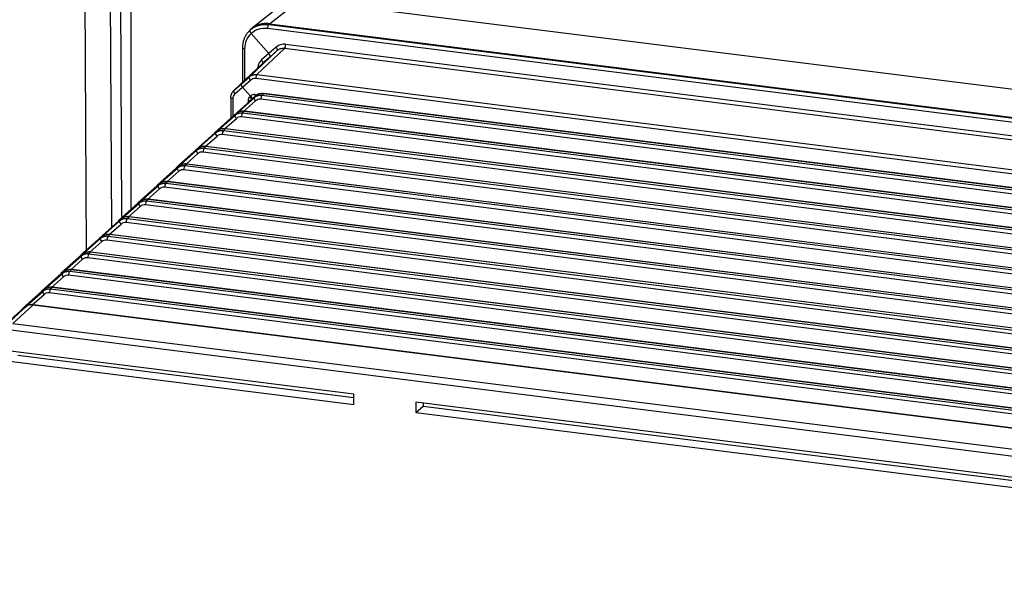
# Paper-space layout '_Dimetric' of a CAD drawing. Units: millimetres. Extents: x -246 to 232, y -590 to 555.
# Drawn here: x -139 to -50, y 423 to 476 of the extents above; entities that cross this region are included whole.
import ezdxf

# ---------------------------------------------------------------- set-up
doc = ezdxf.new("R2010")
doc.units = ezdxf.units.MM

psp = doc.layouts.new('_Dimetric')

# ---------------------------------------------------------------- linework, layer by layer
at = {"color": 7, "linetype": 'Continuous', "lineweight": 25}
for p, q in [((-130.064, 457.742), (-130.246, 491.54)), ((-133.498, 491.355), (-133.301, 454.657)), ((-131.203, 491.396), (-131.017, 456.739)), ((-129.257, 486.93), (-129.257, 458.389)), ((-116.708, 475.204), (-113.971, 477.375)), ((-36.794, 467.651), (-113.971, 477.375)), ((-115.546, 476.958), (-118.284, 474.787)), ((-118.357, 474.726), (-118.457, 474.638)), ((82.998, 449.576), (-116.9, 474.761)), ((-116.708, 475.204), (-116.794, 475.128)), ((-116.794, 475.128), (83.104, 449.943)), ((-116.708, 475.204), (83.191, 450.019)), ((-118.368, 474.326), (-116.792, 472.495)), ((-119.152, 473.032), (-119.152, 469.905)), ((-118.968, 472.938), (-118.968, 470.079)), ((-117.863, 470.598), (-115.366, 472.973)), ((-116.125, 473.084), (-116.792, 472.495)), ((81.221, 448.205), (-115.366, 472.973)), ((-115.261, 473.339), (81.327, 448.571)), ((-116.031, 472.777), (-118.528, 470.402)), ((-116.792, 472.495), (-117.442, 471.923)), ((-116.703, 472.184), (-117.357, 471.607)), ((-116.031, 472.777), (-116.703, 472.184)), ((-117.367, 471.599), (-119.96, 469.139)), ((-119.937, 469.16), (-117.357, 471.607)), ((-119.24, 469.774), (-118.528, 470.402)), ((78.365, 445.494), (-117.969, 470.23)), ((-117.863, 470.598), (78.47, 445.862)), ((-119.937, 469.16), (-119.24, 469.774)), ((-119.85, 468.844), (-119.149, 469.462)), ((-119.149, 469.462), (-118.434, 470.093)), ((-118.447, 468.649), (-119.149, 469.462)), ((-120.226, 468.496), (-120.226, 466.661)), ((-120.04, 468.403), (-120.04, 466.827)), ((-119.865, 466.953), (-118.073, 468.534)), ((-118.47, 468.629), (-118.447, 468.649)), ((-118.423, 468.67), (-118.447, 468.649)), ((-118.429, 468.269), (-117.802, 468.783)), ((-118.429, 468.269), (-118.33, 468.36)), ((-117.792, 468.791), (-118.423, 468.274)), ((-118.384, 468.312), (-118.357, 468.336)), ((-118.33, 468.36), (-118.357, 468.336)), ((-118.073, 468.534), (-117.802, 468.783)), ((-118.024, 468.787), (-117.827, 468.762)), ((-117.802, 468.783), (-117.792, 468.791)), ((74.376, 444.185), (-117.515, 468.361)), ((-117.264, 468.862), (-117.41, 468.729)), ((-117.41, 468.729), (74.481, 444.553)), ((74.632, 444.686), (-117.264, 468.862)), ((74.67, 444.701), (-117.226, 468.878)), ((-121.402, 465.608), (-118.484, 468.221)), ((-119.058, 467.273), (-117.98, 468.224)), ((-118.632, 468.088), (-118.632, 468.251)), ((-118.384, 468.312), (-118.487, 468.218)), ((-118.384, 468.312), (-118.484, 468.221)), ((-123.14, 464.015), (-120.222, 466.628)), ((-121.673, 465.359), (-119.92, 466.905)), ((-121.603, 465.36), (-119.811, 466.941)), ((-120.796, 465.68), (-119.718, 466.631)), ((-119.92, 466.905), (-120.222, 466.628)), ((-120.167, 466.676), (-119.539, 467.19)), ((-120.167, 466.676), (-119.865, 466.953)), ((-119.53, 467.198), (-120.161, 466.681)), ((-119.811, 466.941), (-119.539, 467.19)), ((-119.539, 467.19), (-119.53, 467.198)), ((72.578, 442.599), (-119.253, 466.768)), ((-119.001, 467.269), (-119.148, 467.136)), ((-119.148, 467.136), (72.684, 442.967)), ((72.834, 443.1), (-119.001, 467.269)), ((72.872, 443.116), (-118.963, 467.285)), ((-120.739, 465.676), (-120.886, 465.543)), ((71.036, 441.515), (-120.739, 465.676)), ((71.075, 441.53), (-120.701, 465.692)), ((-124.877, 462.422), (-121.96, 465.035)), ((-123.411, 463.766), (-121.657, 465.312)), ((-123.34, 463.767), (-121.549, 465.348)), ((-122.533, 464.087), (-121.456, 465.038)), ((-121.657, 465.312), (-121.96, 465.035)), ((-121.905, 465.083), (-121.277, 465.597)), ((-121.905, 465.083), (-121.603, 465.36)), ((-121.268, 465.605), (-121.899, 465.088)), ((-121.402, 465.608), (-121.673, 465.359)), ((-121.549, 465.348), (-121.277, 465.597)), ((-121.277, 465.597), (-121.268, 465.605)), ((70.78, 441.014), (-120.991, 465.175)), ((-120.886, 465.543), (70.886, 441.382)), ((-123.643, 463.49), (-123.015, 464.004)), ((-123.006, 464.012), (-123.637, 463.495)), ((-123.14, 464.015), (-123.411, 463.766)), ((-123.287, 463.755), (-123.015, 464.004)), ((-123.015, 464.004), (-123.006, 464.012)), ((-122.477, 464.083), (-122.623, 463.95)), ((-122.623, 463.95), (69.088, 439.796)), ((69.238, 439.929), (-122.477, 464.083)), ((69.277, 439.945), (-122.439, 464.099)), ((-126.615, 460.829), (-123.698, 463.442)), ((-125.149, 462.173), (-123.395, 463.719)), ((-125.078, 462.174), (-123.287, 463.755)), ((-124.271, 462.494), (-123.193, 463.445)), ((-123.395, 463.719), (-123.698, 463.442)), ((-123.643, 463.49), (-123.34, 463.767)), ((68.983, 439.429), (-122.728, 463.582)), ((-126.887, 460.58), (-125.133, 462.126)), ((-126.816, 460.581), (-125.024, 462.162)), ((-125.133, 462.126), (-125.435, 461.849)), ((-125.381, 461.897), (-124.753, 462.411)), ((-125.381, 461.897), (-125.078, 462.174)), ((-124.743, 462.419), (-125.374, 461.902)), ((-124.877, 462.422), (-125.149, 462.173)), ((-125.024, 462.162), (-124.753, 462.411)), ((-124.753, 462.411), (-124.743, 462.419)), ((-124.215, 462.49), (-124.361, 462.357)), ((-124.361, 462.357), (67.29, 438.211)), ((67.441, 438.344), (-124.215, 462.49)), ((67.479, 438.359), (-124.177, 462.505)), ((-128.353, 459.236), (-125.435, 461.849)), ((-126.009, 460.901), (-124.931, 461.852)), ((67.185, 437.843), (-124.466, 461.989)), ((-128.625, 458.987), (-126.871, 460.533)), ((-128.554, 458.988), (-126.762, 460.569)), ((-126.871, 460.533), (-127.173, 460.256)), ((-127.118, 460.304), (-126.491, 460.818)), ((-127.118, 460.304), (-126.816, 460.581)), ((-126.481, 460.826), (-127.112, 460.309)), ((-126.615, 460.829), (-126.887, 460.58)), ((-126.762, 460.569), (-126.491, 460.818)), ((-126.491, 460.818), (-126.481, 460.826)), ((65.387, 436.258), (-126.204, 460.396)), ((-125.952, 460.897), (-126.099, 460.763)), ((-126.099, 460.763), (65.493, 436.625)), ((65.643, 436.758), (-125.952, 460.897)), ((65.681, 436.774), (-125.915, 460.912)), ((-130.091, 457.643), (-127.173, 460.256)), ((-127.747, 459.308), (-126.669, 460.259)), ((-131.829, 456.05), (-128.911, 458.662)), ((-130.362, 457.394), (-128.609, 458.94)), ((-130.292, 457.395), (-128.5, 458.976)), ((-129.485, 457.715), (-128.407, 458.666)), ((-128.609, 458.94), (-128.911, 458.662)), ((-128.856, 458.711), (-128.228, 459.225)), ((-128.856, 458.711), (-128.554, 458.988)), ((-128.219, 459.233), (-128.85, 458.716)), ((-128.353, 459.236), (-128.625, 458.987)), ((-128.5, 458.976), (-128.228, 459.225)), ((-128.228, 459.225), (-128.219, 459.233)), ((63.589, 434.672), (-127.942, 458.803)), ((-127.69, 459.304), (-127.837, 459.17)), ((-127.837, 459.17), (63.695, 435.04)), ((63.845, 435.173), (-127.69, 459.304)), ((63.884, 435.188), (-127.652, 459.319)), ((-129.428, 457.711), (-129.574, 457.577)), ((62.047, 433.587), (-129.428, 457.711)), ((62.086, 433.603), (-129.39, 457.726)), ((-133.566, 454.457), (-130.649, 457.069)), ((-132.1, 455.801), (-130.346, 457.347)), ((-132.029, 455.802), (-130.238, 457.383)), ((-131.222, 456.122), (-130.144, 457.073)), ((-130.346, 457.347), (-130.649, 457.069)), ((-130.594, 457.118), (-129.966, 457.632)), ((-130.594, 457.118), (-130.292, 457.395)), ((-129.957, 457.64), (-130.588, 457.123)), ((-130.091, 457.643), (-130.362, 457.394)), ((-130.238, 457.383), (-129.966, 457.632)), ((-129.966, 457.632), (-129.957, 457.64)), ((61.792, 433.087), (-129.679, 457.21)), ((-129.574, 457.577), (61.897, 433.454)), ((-132.332, 455.525), (-131.704, 456.039)), ((-131.695, 456.047), (-132.325, 455.53)), ((-131.829, 456.05), (-132.1, 455.801)), ((-131.976, 455.789), (-131.704, 456.039)), ((-131.704, 456.039), (-131.695, 456.047)), ((-131.166, 456.118), (-131.312, 455.984)), ((-131.312, 455.984), (60.099, 431.869)), ((60.25, 432.002), (-131.166, 456.118)), ((60.288, 432.017), (-131.128, 456.133)), ((-135.304, 452.864), (-132.387, 455.476)), ((-133.838, 454.208), (-132.084, 455.754)), ((-133.767, 454.209), (-131.976, 455.789)), ((-132.96, 454.529), (-131.882, 455.48)), ((-132.084, 455.754), (-132.387, 455.476)), ((-132.332, 455.525), (-132.029, 455.802)), ((59.994, 431.501), (-131.417, 455.617)), ((-135.576, 452.615), (-133.822, 454.161)), ((-135.505, 452.616), (-133.713, 454.196)), ((-133.822, 454.161), (-134.124, 453.883)), ((-134.07, 453.932), (-133.442, 454.445)), ((-134.07, 453.932), (-133.767, 454.209)), ((-133.432, 454.454), (-134.063, 453.937)), ((-133.566, 454.457), (-133.838, 454.208)), ((-133.713, 454.196), (-133.442, 454.445)), ((-133.442, 454.445), (-133.432, 454.454)), ((-132.904, 454.525), (-133.05, 454.391)), ((-133.05, 454.391), (58.302, 430.283)), ((58.452, 430.416), (-132.904, 454.525)), ((58.49, 430.432), (-132.866, 454.54)), ((-137.042, 451.271), (-134.124, 453.883)), ((-134.698, 452.936), (-133.62, 453.887)), ((58.196, 429.916), (-133.155, 454.024)), ((-137.314, 451.022), (-135.56, 452.568)), ((-137.243, 451.023), (-135.451, 452.603)), ((-135.56, 452.568), (-135.862, 452.29)), ((-135.807, 452.339), (-135.18, 452.852)), ((-135.807, 452.339), (-135.505, 452.616)), ((-135.17, 452.86), (-135.801, 452.344)), ((-135.304, 452.864), (-135.576, 452.615)), ((-135.451, 452.603), (-135.18, 452.852)), ((-135.18, 452.852), (-135.17, 452.86)), ((56.398, 428.33), (-134.893, 452.431)), ((-134.641, 452.932), (-134.788, 452.798)), ((-134.788, 452.798), (56.504, 428.698)), ((56.654, 428.831), (-134.641, 452.932)), ((56.693, 428.846), (-134.604, 452.947)), ((-138.78, 449.678), (-135.862, 452.29)), ((-136.436, 451.343), (-135.358, 452.294)), ((-140.517, 448.085), (-137.6, 450.697)), ((-139.051, 449.429), (-137.297, 450.975)), ((-138.98, 449.43), (-137.189, 451.01)), ((-138.174, 449.75), (-137.096, 450.701)), ((-137.297, 450.975), (-137.6, 450.697)), ((-137.545, 450.746), (-136.917, 451.259)), ((-137.545, 450.746), (-137.243, 451.023)), ((-136.908, 451.267), (-137.539, 450.751)), ((-137.042, 451.271), (-137.314, 451.022)), ((-137.189, 451.01), (-136.917, 451.259)), ((-136.917, 451.259), (-136.908, 451.267)), ((54.601, 426.745), (-136.631, 450.838)), ((-136.379, 451.339), (-136.526, 451.205)), ((-136.526, 451.205), (54.706, 427.112)), ((54.856, 427.245), (-136.379, 451.339)), ((54.895, 427.261), (-136.341, 451.354)), ((-140.591, 447.892), (-138.655, 449.666)), ((-138.113, 449.745), (-139.933, 448.086)), ((-139.283, 449.153), (-138.655, 449.666)), ((-138.646, 449.674), (-139.277, 449.158)), ((-138.78, 449.678), (-139.051, 449.429)), ((-138.655, 449.666), (-138.646, 449.674)), ((53.055, 425.66), (-138.113, 449.745)), ((53.097, 425.675), (-138.079, 449.761)), ((-140.789, 447.836), (-139.035, 449.382)), ((-139.035, 449.382), (-139.338, 449.104)), ((-139.283, 449.153), (-138.98, 449.43)), ((-139.929, 448.085), (51.185, 424.007)), ((51.009, 423.381), (-140.105, 447.459)), ((-109.091, 441.663), (-140.617, 445.635)), ((-139.487, 445.206), (-109.091, 441.376)), ((-140.221, 444.651), (-109.091, 440.729)), ((-109.091, 440.729), (-109.091, 441.663)), ((-103.479, 440.956), (-103.479, 440.022)), ((-47.354, 433.885), (-103.479, 440.956)), ((-102.837, 440.875), (-102.837, 440.588)), ((-103.479, 440.022), (-102.837, 440.588)), ((-103.479, 440.022), (-47.354, 432.951)), ((-102.837, 440.588), (-47.354, 433.598))]:
    psp.add_line(p, q, dxfattribs=at)
at = {"color": 7, "linetype": 'Continuous', "lineweight": 25, "flags": 128}
for points in [[(-116.031, 472.777), (-116.016, 472.799), (-116.009, 472.828), (-116.01, 472.863), (-116.019, 472.903), (-116.036, 472.947), (-116.06, 472.993), (-116.09, 473.039), (-116.125, 473.084)], [(-117.442, 471.923), (-117.407, 471.878), (-117.377, 471.831), (-117.354, 471.785), (-117.338, 471.74), (-117.331, 471.698), (-117.332, 471.661), (-117.34, 471.631), (-117.357, 471.607)], [(-118.33, 468.36), (-118.314, 468.382), (-118.307, 468.411), (-118.307, 468.447), (-118.316, 468.488), (-118.333, 468.532), (-118.357, 468.579), (-118.387, 468.625), (-118.423, 468.67)]]:
    psp.add_lwpolyline(points, dxfattribs=at)
at = {"color": 7, "linetype": 'Continuous', "lineweight": 25}
for centre, radius, start, end in [((-117.157, 472.935), 1.844, 81.99912, 131.05449), ((-117.146, 472.974), 1.822, 132.12025, 181.14869), ((-115.846, 473.309), 0.586, 324.97379, 2.90597), ((-118.051, 469.65), 0.586, 81.96674, 130.82779), ((-119.46, 468.415), 0.58, 132.28644, 181.11648), ((-118.892, 468.798), 0.868, 345.28042, 359.29264), ((-117.597, 467.78), 0.586, 81.97233, 130.8178), ((-117.609, 468.566), 0.29, 103.29592, 129.27145), ((-117.228, 468.829), 0.0491, 87.17476, 136.78409), ((-118.673, 467.836), 0.417, 64.47227, 84.37139), ((-119.335, 466.187), 0.586, 81.97233, 130.81756), ((-119.346, 466.973), 0.29, 103.29592, 129.27145), ((-118.966, 467.236), 0.0491, 87.17476, 136.78409), ((-121.084, 465.38), 0.29, 103.29592, 129.27145), ((-120.704, 465.643), 0.0491, 87.17476, 136.78409), ((-121.072, 464.594), 0.586, 81.97233, 130.8178), ((-122.822, 463.787), 0.29, 103.29592, 129.27145), ((-122.441, 464.05), 0.0491, 87.17476, 136.78409), ((-122.81, 463.001), 0.586, 81.97233, 130.81756), ((-124.56, 462.194), 0.29, 103.29592, 129.27145), ((-124.179, 462.456), 0.0491, 87.17476, 136.78409), ((-124.548, 461.408), 0.586, 81.97233, 130.8178), ((-126.286, 459.815), 0.586, 81.97233, 130.81756), ((-126.298, 460.601), 0.29, 103.29592, 129.27145), ((-125.917, 460.863), 0.0491, 87.17476, 136.78409), ((-128.024, 458.222), 0.586, 81.97233, 130.8178), ((-128.035, 459.008), 0.29, 103.29592, 129.27145), ((-127.655, 459.27), 0.0491, 87.17476, 136.78409), ((-129.773, 457.415), 0.29, 103.29592, 129.27145), ((-129.393, 457.677), 0.0491, 87.17476, 136.78409), ((-129.761, 456.629), 0.586, 81.97233, 130.8178), ((-131.511, 455.822), 0.29, 103.29592, 129.27145), ((-131.13, 456.084), 0.0491, 87.17476, 136.78409), ((-131.499, 455.036), 0.586, 81.97233, 130.81779), ((-133.249, 454.229), 0.29, 103.29592, 129.27145), ((-132.868, 454.491), 0.0491, 87.17476, 136.78409), ((-133.237, 453.443), 0.586, 81.97233, 130.8178), ((-134.975, 451.85), 0.586, 81.97233, 130.8178), ((-134.987, 452.636), 0.29, 103.29592, 129.27145), ((-134.606, 452.898), 0.0491, 87.17476, 136.78409), ((-136.712, 450.257), 0.586, 81.97233, 130.8178), ((-136.724, 451.043), 0.29, 103.29592, 129.27145), ((-136.344, 451.305), 0.0491, 87.17476, 136.78409), ((-138.462, 449.45), 0.29, 103.25135, 129.27139), ((-138.082, 449.712), 0.0491, 87.17476, 136.78409)]:
    psp.add_arc(centre, radius, start, end, dxfattribs=at)
for points, knots in [([(-119.133, 473.065), (-119.132, 473.114), (-119.13, 473.212), (-119.116, 473.357), (-119.093, 473.502), (-119.061, 473.644), (-119.019, 473.785), (-118.968, 473.922), (-118.906, 474.055), (-118.835, 474.184), (-118.755, 474.308), (-118.665, 474.426), (-118.566, 474.537), (-118.493, 474.605), (-118.456, 474.639)], [0, 0, 0, 0, 0.079148, 0.159057, 0.239725, 0.321155, 0.403345, 0.486296, 0.570008, 0.654482, 0.739718, 0.825716, 0.912477, 1, 1, 1, 1]), ([(-118.368, 474.326), (-118.379, 474.338), (-118.4, 474.364), (-118.429, 474.408), (-118.456, 474.457), (-118.475, 474.509), (-118.485, 474.56), (-118.481, 474.608), (-118.464, 474.628), (-118.456, 474.639)], [0, 0, 0, 0, 0.103279, 0.21977, 0.349464, 0.492348, 0.648409, 0.817632, 1, 1, 1, 1]), ([(-118.456, 474.639), (-118.42, 474.669), (-118.348, 474.73), (-118.233, 474.811), (-118.114, 474.883), (-117.991, 474.947), (-117.864, 475.002), (-117.734, 475.047), (-117.603, 475.085), (-117.469, 475.113), (-117.335, 475.133), (-117.199, 475.144), (-117.064, 475.147), (-116.929, 475.142), (-116.839, 475.132), (-116.794, 475.128)], [0, 0, 0, 0, 0.080816, 0.160982, 0.240499, 0.319367, 0.397586, 0.475156, 0.552078, 0.628351, 0.703976, 0.778954, 0.853283, 0.926965, 1, 1, 1, 1]), ([(-116.708, 475.204), (-116.87, 475.216), (-117.189, 475.239), (-117.76, 475.108), (-118.193, 474.948), (-118.358, 474.725), (-118.358, 474.725)], [0, 0, 0, 0, 0.265508, 0.521006, 0.999829, 1, 1, 1, 1]), ([(-116.794, 475.128), (-116.821, 475.104), (-116.848, 475.051), (-116.888, 474.916), (-116.899, 474.834), (-116.9, 474.761)], [0, 0, 0, 0, 0.5, 0.5, 1, 1, 1, 1]), ([(-118.968, 472.938), (-119.039, 472.947), (-119.097, 472.967), (-119.158, 473.014), (-119.16, 473.041), (-119.133, 473.065)], [0, 0, 0, 0, 0.5, 0.5, 1, 1, 1, 1]), ([(-115.261, 473.339), (-115.423, 473.359), (-115.579, 473.346), (-115.875, 473.259), (-116.009, 473.187), (-116.125, 473.084)], [0, 0, 0, 0, 0.5, 0.5, 1, 1, 1, 1]), ([(-116.031, 472.777), (-115.943, 472.854), (-115.838, 472.912), (-115.611, 472.979), (-115.488, 472.989), (-115.366, 472.973)], [0, 0, 0, 0, 0.5, 0.5, 1, 1, 1, 1]), ([(-117.442, 471.923), (-117.555, 471.796), (-117.735, 471.596), (-117.764, 471.315), (-117.774, 471.212)], [0, 0, 0, 0, 0.6328, 1, 1, 1, 1]), ([(-116.792, 472.495), (-116.781, 472.483), (-116.759, 472.455), (-116.73, 472.411), (-116.704, 472.361), (-116.685, 472.31), (-116.676, 472.26), (-116.68, 472.214), (-116.695, 472.194), (-116.703, 472.184)], [0, 0, 0, 0, 0.109066, 0.229409, 0.361022, 0.503898, 0.658026, 0.823397, 1, 1, 1, 1]), ([(-118.434, 470.093), (-118.484, 470.151), (-118.523, 470.217), (-118.558, 470.331), (-118.553, 470.378), (-118.528, 470.402)], [0, 0, 0, 0, 0.5, 0.5, 1, 1, 1, 1]), ([(-118.528, 470.402), (-118.506, 470.42), (-118.461, 470.457), (-118.387, 470.503), (-118.309, 470.541), (-118.225, 470.571), (-118.138, 470.592), (-118.048, 470.603), (-117.956, 470.607), (-117.894, 470.601), (-117.863, 470.598)], [0, 0, 0, 0, 0.1236968, 0.2477642, 0.3722031, 0.4970143, 0.6221988, 0.7477573, 0.8736908, 1, 1, 1, 1]), ([(-117.863, 470.598), (-117.891, 470.573), (-117.918, 470.52), (-117.956, 470.384), (-117.968, 470.303), (-117.969, 470.23)], [0, 0, 0, 0, 0.5, 0.5, 1, 1, 1, 1]), ([(-119.149, 469.462), (-119.16, 469.474), (-119.182, 469.501), (-119.212, 469.546), (-119.238, 469.596), (-119.258, 469.647), (-119.266, 469.697), (-119.263, 469.743), (-119.248, 469.763), (-119.24, 469.774)], [0, 0, 0, 0, 0.109117, 0.229494, 0.361126, 0.504002, 0.658114, 0.823451, 1, 1, 1, 1]), ([(-120.04, 468.403), (-120.111, 468.413), (-120.17, 468.432), (-120.232, 468.479), (-120.234, 468.507), (-120.207, 468.531)], [0, 0, 0, 0, 0.5, 0.5, 1, 1, 1, 1]), ([(-120.207, 468.531), (-120.207, 468.562), (-120.205, 468.623), (-120.191, 468.714), (-120.169, 468.801), (-120.138, 468.884), (-120.099, 468.962), (-120.052, 469.035), (-119.999, 469.101), (-119.957, 469.14), (-119.937, 469.16)], [0, 0, 0, 0, 0.126304, 0.252233, 0.37779, 0.502973, 0.627785, 0.752227, 0.876298, 1, 1, 1, 1]), ([(-119.937, 469.16), (-119.964, 469.134), (-119.97, 469.085), (-119.939, 468.969), (-119.9, 468.902), (-119.85, 468.844)], [0, 0, 0, 0, 0.5, 0.5, 1, 1, 1, 1]), ([(-118.384, 468.312), (-118.359, 468.335), (-118.349, 468.383), (-118.382, 468.506), (-118.424, 468.576), (-118.47, 468.629)], [0, 0, 0, 0, 0.5, 0.5, 1, 1, 1, 1]), ([(-118.447, 468.649), (-118.436, 468.636), (-118.413, 468.609), (-118.384, 468.564), (-118.358, 468.514), (-118.338, 468.462), (-118.33, 468.412), (-118.334, 468.366), (-118.349, 468.346), (-118.357, 468.336)], [0, 0, 0, 0, 0.109158, 0.229564, 0.361209, 0.504086, 0.658184, 0.823493, 1, 1, 1, 1]), ([(-117.98, 468.224), (-118.03, 468.282), (-118.07, 468.349), (-118.104, 468.463), (-118.099, 468.51), (-118.073, 468.534)], [0, 0, 0, 0, 0.5, 0.5, 1, 1, 1, 1]), ([(-118.073, 468.534), (-118.05, 468.553), (-118.005, 468.59), (-117.928, 468.637), (-117.848, 468.675), (-117.764, 468.704), (-117.678, 468.724), (-117.589, 468.735), (-117.5, 468.737), (-117.44, 468.731), (-117.41, 468.729)], [0, 0, 0, 0, 0.128157, 0.25541, 0.381761, 0.50721, 0.631758, 0.755405, 0.878152, 1, 1, 1, 1]), ([(-117.264, 468.862), (-117.264, 468.862), (-117.324, 468.87), (-117.44, 468.878), (-117.591, 468.867), (-117.717, 468.84), (-117.771, 468.803), (-117.802, 468.783)], [0, 0, 0, 0, 0.000382, 0.223095, 0.440274, 0.688187, 1, 1, 1, 1]), ([(-117.41, 468.729), (-117.437, 468.704), (-117.464, 468.651), (-117.503, 468.515), (-117.514, 468.434), (-117.515, 468.361)], [0, 0, 0, 0, 0.5, 0.5, 1, 1, 1, 1]), ([(-119.718, 466.631), (-119.768, 466.689), (-119.807, 466.756), (-119.842, 466.87), (-119.837, 466.917), (-119.811, 466.941)], [0, 0, 0, 0, 0.5, 0.5, 1, 1, 1, 1]), ([(-119.811, 466.941), (-119.788, 466.96), (-119.742, 466.997), (-119.666, 467.044), (-119.586, 467.082), (-119.502, 467.111), (-119.415, 467.131), (-119.327, 467.142), (-119.238, 467.144), (-119.178, 467.138), (-119.148, 467.136)], [0, 0, 0, 0, 0.128157, 0.25541, 0.381761, 0.50721, 0.631758, 0.755405, 0.878152, 1, 1, 1, 1]), ([(-119.001, 467.269), (-119.001, 467.269), (-119.062, 467.277), (-119.178, 467.285), (-119.329, 467.274), (-119.455, 467.247), (-119.509, 467.21), (-119.539, 467.19)], [0, 0, 0, 0, 0.000382, 0.223095, 0.440274, 0.688187, 1, 1, 1, 1]), ([(-119.147, 467.136), (-119.175, 467.111), (-119.202, 467.058), (-119.24, 466.922), (-119.252, 466.841), (-119.253, 466.768)], [0, 0, 0, 0, 0.5, 0.5, 1, 1, 1, 1]), ([(-120.739, 465.676), (-120.739, 465.676), (-120.8, 465.684), (-120.916, 465.692), (-121.067, 465.681), (-121.193, 465.654), (-121.247, 465.617), (-121.277, 465.597)], [0, 0, 0, 0, 0.000382, 0.223095, 0.440274, 0.688187, 1, 1, 1, 1]), ([(-121.456, 465.038), (-121.506, 465.096), (-121.545, 465.163), (-121.58, 465.277), (-121.575, 465.324), (-121.549, 465.348)], [0, 0, 0, 0, 0.5, 0.5, 1, 1, 1, 1]), ([(-121.549, 465.348), (-121.526, 465.367), (-121.48, 465.404), (-121.404, 465.451), (-121.324, 465.489), (-121.24, 465.518), (-121.153, 465.538), (-121.065, 465.549), (-120.975, 465.551), (-120.915, 465.545), (-120.886, 465.543)], [0, 0, 0, 0, 0.128157, 0.25541, 0.381761, 0.50721, 0.631758, 0.755405, 0.878152, 1, 1, 1, 1]), ([(-120.885, 465.543), (-120.912, 465.518), (-120.939, 465.465), (-120.978, 465.329), (-120.99, 465.248), (-120.991, 465.175)], [0, 0, 0, 0, 0.5, 0.5, 1, 1, 1, 1]), ([(-123.287, 463.755), (-123.264, 463.774), (-123.218, 463.811), (-123.142, 463.858), (-123.062, 463.896), (-122.978, 463.925), (-122.891, 463.945), (-122.803, 463.956), (-122.713, 463.958), (-122.653, 463.952), (-122.623, 463.95)], [0, 0, 0, 0, 0.128157, 0.25541, 0.381761, 0.50721, 0.631758, 0.755405, 0.878152, 1, 1, 1, 1]), ([(-122.477, 464.083), (-122.477, 464.083), (-122.538, 464.091), (-122.654, 464.099), (-122.805, 464.088), (-122.93, 464.061), (-122.985, 464.024), (-123.015, 464.004)], [0, 0, 0, 0, 0.000382, 0.223095, 0.440274, 0.688187, 1, 1, 1, 1]), ([(-122.623, 463.949), (-122.65, 463.925), (-122.677, 463.872), (-122.716, 463.736), (-122.728, 463.655), (-122.728, 463.582)], [0, 0, 0, 0, 0.5, 0.5, 1, 1, 1, 1]), ([(-123.193, 463.445), (-123.244, 463.503), (-123.283, 463.57), (-123.317, 463.684), (-123.312, 463.731), (-123.287, 463.755)], [0, 0, 0, 0, 0.5, 0.5, 1, 1, 1, 1]), ([(-124.931, 461.852), (-124.982, 461.91), (-125.021, 461.977), (-125.055, 462.091), (-125.05, 462.138), (-125.024, 462.162)], [0, 0, 0, 0, 0.5, 0.5, 1, 1, 1, 1]), ([(-125.024, 462.162), (-125.002, 462.181), (-124.956, 462.218), (-124.88, 462.265), (-124.799, 462.303), (-124.715, 462.332), (-124.629, 462.352), (-124.54, 462.363), (-124.451, 462.365), (-124.391, 462.359), (-124.361, 462.357)], [0, 0, 0, 0, 0.128157, 0.25541, 0.381761, 0.50721, 0.631758, 0.755405, 0.878152, 1, 1, 1, 1]), ([(-124.215, 462.49), (-124.215, 462.49), (-124.275, 462.498), (-124.391, 462.506), (-124.543, 462.495), (-124.668, 462.468), (-124.723, 462.431), (-124.753, 462.411)], [0, 0, 0, 0, 0.000382, 0.223095, 0.440274, 0.688187, 1, 1, 1, 1]), ([(-124.361, 462.356), (-124.388, 462.332), (-124.415, 462.279), (-124.454, 462.143), (-124.465, 462.062), (-124.466, 461.989)], [0, 0, 0, 0, 0.5, 0.5, 1, 1, 1, 1]), ([(-126.669, 460.259), (-126.719, 460.317), (-126.759, 460.384), (-126.793, 460.498), (-126.788, 460.545), (-126.762, 460.569)], [0, 0, 0, 0, 0.5, 0.5, 1, 1, 1, 1]), ([(-126.762, 460.569), (-126.739, 460.588), (-126.693, 460.625), (-126.617, 460.672), (-126.537, 460.71), (-126.453, 460.739), (-126.367, 460.759), (-126.278, 460.77), (-126.189, 460.772), (-126.129, 460.766), (-126.099, 460.763)], [0, 0, 0, 0, 0.128157, 0.25541, 0.381761, 0.50721, 0.631758, 0.755405, 0.878152, 1, 1, 1, 1]), ([(-125.952, 460.897), (-125.953, 460.897), (-126.013, 460.905), (-126.129, 460.913), (-126.28, 460.902), (-126.406, 460.875), (-126.46, 460.838), (-126.491, 460.818)], [0, 0, 0, 0, 0.000382, 0.223095, 0.440274, 0.688187, 1, 1, 1, 1]), ([(-126.099, 460.763), (-126.126, 460.739), (-126.153, 460.686), (-126.191, 460.55), (-126.203, 460.469), (-126.204, 460.396)], [0, 0, 0, 0, 0.5, 0.5, 1, 1, 1, 1]), ([(-128.407, 458.666), (-128.457, 458.724), (-128.496, 458.791), (-128.531, 458.905), (-128.526, 458.952), (-128.5, 458.976)], [0, 0, 0, 0, 0.5, 0.5, 1, 1, 1, 1]), ([(-128.5, 458.976), (-128.477, 458.995), (-128.431, 459.032), (-128.355, 459.079), (-128.275, 459.117), (-128.191, 459.146), (-128.104, 459.166), (-128.016, 459.177), (-127.926, 459.179), (-127.867, 459.173), (-127.837, 459.17)], [0, 0, 0, 0, 0.128157, 0.25541, 0.381761, 0.50721, 0.631758, 0.755405, 0.878152, 1, 1, 1, 1]), ([(-127.69, 459.304), (-127.69, 459.304), (-127.751, 459.312), (-127.867, 459.32), (-128.018, 459.309), (-128.144, 459.282), (-128.198, 459.245), (-128.228, 459.225)], [0, 0, 0, 0, 0.0003821, 0.223095, 0.4402741, 0.6881865, 1, 1, 1, 1]), ([(-127.836, 459.17), (-127.864, 459.146), (-127.89, 459.093), (-127.929, 458.957), (-127.941, 458.876), (-127.942, 458.803)], [0, 0, 0, 0, 0.5, 0.5, 1, 1, 1, 1]), ([(-129.428, 457.711), (-129.428, 457.711), (-129.489, 457.719), (-129.605, 457.727), (-129.756, 457.716), (-129.881, 457.689), (-129.936, 457.652), (-129.966, 457.632)], [0, 0, 0, 0, 0.000382, 0.223095, 0.440274, 0.688187, 1, 1, 1, 1]), ([(-130.144, 457.073), (-130.195, 457.131), (-130.234, 457.198), (-130.269, 457.312), (-130.264, 457.359), (-130.238, 457.383)], [0, 0, 0, 0, 0.5, 0.5, 1, 1, 1, 1]), ([(-130.238, 457.383), (-130.215, 457.401), (-130.169, 457.439), (-130.093, 457.486), (-130.013, 457.524), (-129.929, 457.553), (-129.842, 457.573), (-129.754, 457.584), (-129.664, 457.586), (-129.604, 457.58), (-129.574, 457.577)], [0, 0, 0, 0, 0.128157, 0.25541, 0.381761, 0.50721, 0.631758, 0.755405, 0.878152, 1, 1, 1, 1]), ([(-129.574, 457.577), (-129.601, 457.553), (-129.628, 457.5), (-129.667, 457.364), (-129.679, 457.283), (-129.679, 457.21)], [0, 0, 0, 0, 0.5, 0.5, 1, 1, 1, 1]), ([(-131.976, 455.789), (-131.953, 455.808), (-131.907, 455.846), (-131.831, 455.893), (-131.751, 455.931), (-131.667, 455.96), (-131.58, 455.98), (-131.491, 455.991), (-131.402, 455.993), (-131.342, 455.987), (-131.312, 455.984)], [0, 0, 0, 0, 0.128157, 0.25541, 0.381762, 0.507211, 0.631758, 0.755405, 0.878152, 1, 1, 1, 1]), ([(-131.166, 456.118), (-131.166, 456.118), (-131.227, 456.126), (-131.343, 456.134), (-131.494, 456.123), (-131.619, 456.096), (-131.674, 456.059), (-131.704, 456.039)], [0, 0, 0, 0, 0.000382, 0.223095, 0.440274, 0.688187, 1, 1, 1, 1]), ([(-131.312, 455.984), (-131.339, 455.96), (-131.366, 455.907), (-131.405, 455.771), (-131.416, 455.69), (-131.417, 455.617)], [0, 0, 0, 0, 0.5, 0.5, 1, 1, 1, 1]), ([(-131.882, 455.48), (-131.933, 455.538), (-131.972, 455.605), (-132.006, 455.719), (-132.001, 455.766), (-131.976, 455.789)], [0, 0, 0, 0, 0.5, 0.5, 1, 1, 1, 1]), ([(-133.62, 453.887), (-133.671, 453.945), (-133.71, 454.012), (-133.744, 454.126), (-133.739, 454.173), (-133.713, 454.196)], [0, 0, 0, 0, 0.5, 0.5, 1, 1, 1, 1]), ([(-133.713, 454.196), (-133.69, 454.215), (-133.645, 454.253), (-133.569, 454.3), (-133.488, 454.338), (-133.404, 454.367), (-133.318, 454.387), (-133.229, 454.398), (-133.14, 454.4), (-133.08, 454.394), (-133.05, 454.391)], [0, 0, 0, 0, 0.128157, 0.255411, 0.381762, 0.507211, 0.631758, 0.755405, 0.878152, 1, 1, 1, 1]), ([(-132.904, 454.525), (-132.904, 454.525), (-132.964, 454.533), (-133.08, 454.541), (-133.231, 454.53), (-133.357, 454.503), (-133.411, 454.466), (-133.442, 454.445)], [0, 0, 0, 0, 0.000382, 0.223095, 0.440274, 0.688187, 1, 1, 1, 1]), ([(-133.05, 454.391), (-133.077, 454.367), (-133.104, 454.314), (-133.143, 454.178), (-133.154, 454.097), (-133.155, 454.024)], [0, 0, 0, 0, 0.5, 0.5, 1, 1, 1, 1]), ([(-135.358, 452.294), (-135.408, 452.352), (-135.447, 452.419), (-135.482, 452.533), (-135.477, 452.58), (-135.451, 452.603)], [0, 0, 0, 0, 0.5, 0.5, 1, 1, 1, 1]), ([(-135.451, 452.603), (-135.428, 452.622), (-135.382, 452.66), (-135.306, 452.707), (-135.226, 452.745), (-135.142, 452.774), (-135.056, 452.794), (-134.967, 452.805), (-134.878, 452.807), (-134.818, 452.801), (-134.788, 452.798)], [0, 0, 0, 0, 0.1281569, 0.2554105, 0.3817615, 0.5072106, 0.6317583, 0.7554053, 0.8781523, 1, 1, 1, 1]), ([(-134.641, 452.932), (-134.642, 452.932), (-134.702, 452.94), (-134.818, 452.948), (-134.969, 452.937), (-135.095, 452.91), (-135.149, 452.873), (-135.18, 452.852)], [0, 0, 0, 0, 0.0003821, 0.223095, 0.4402741, 0.6881865, 1, 1, 1, 1]), ([(-134.787, 452.798), (-134.815, 452.774), (-134.842, 452.721), (-134.88, 452.585), (-134.892, 452.504), (-134.893, 452.431)], [0, 0, 0, 0, 0.5, 0.5, 1, 1, 1, 1]), ([(-137.096, 450.701), (-137.146, 450.759), (-137.185, 450.826), (-137.22, 450.94), (-137.215, 450.987), (-137.189, 451.01)], [0, 0, 0, 0, 0.5, 0.5, 1, 1, 1, 1]), ([(-137.189, 451.01), (-137.166, 451.029), (-137.12, 451.067), (-137.044, 451.114), (-136.964, 451.152), (-136.88, 451.181), (-136.793, 451.201), (-136.705, 451.212), (-136.615, 451.214), (-136.555, 451.208), (-136.526, 451.205)], [0, 0, 0, 0, 0.128157, 0.255411, 0.381762, 0.507211, 0.631758, 0.755405, 0.878152, 1, 1, 1, 1]), ([(-136.379, 451.339), (-136.379, 451.339), (-136.44, 451.347), (-136.556, 451.355), (-136.707, 451.344), (-136.833, 451.317), (-136.887, 451.28), (-136.917, 451.259)], [0, 0, 0, 0, 0.000382, 0.223095, 0.440274, 0.688187, 1, 1, 1, 1]), ([(-136.525, 451.205), (-136.552, 451.181), (-136.579, 451.128), (-136.618, 450.992), (-136.63, 450.911), (-136.631, 450.838)], [0, 0, 0, 0, 0.5, 0.5, 1, 1, 1, 1]), ([(-138.113, 449.745), (-138.115, 449.746), (-138.177, 449.754), (-138.295, 449.762), (-138.427, 449.752), (-138.522, 449.734), (-138.598, 449.708), (-138.635, 449.681), (-138.655, 449.666)], [0, 0, 0, 0, 0.0047255, 0.2293413, 0.4449766, 0.6021233, 0.7866728, 1, 1, 1, 1])]:
    psp.add_open_spline(points, degree=3, knots=knots, dxfattribs=at)
for points in [[(-118.632, 468.251), (-118.632, 468.402), (-118.576, 468.536), (-118.47, 468.629)], [(-118.024, 468.787), (-118.175, 468.806), (-118.316, 468.765), (-118.423, 468.67)], [(-117.211, 468.872), (-117.413, 468.897), (-117.515, 468.879), (-117.55, 468.851)], [(-118.949, 467.279), (-119.151, 467.304), (-119.253, 467.286), (-119.288, 467.258)], [(-120.686, 465.686), (-120.888, 465.711), (-120.991, 465.693), (-121.025, 465.665)], [(-122.424, 464.093), (-122.626, 464.118), (-122.729, 464.1), (-122.763, 464.072)], [(-124.162, 462.5), (-124.364, 462.525), (-124.466, 462.507), (-124.501, 462.479)], [(-125.9, 460.907), (-126.102, 460.932), (-126.204, 460.914), (-126.239, 460.886)], [(-127.637, 459.314), (-127.84, 459.339), (-127.942, 459.321), (-127.977, 459.293)], [(-129.375, 457.721), (-129.577, 457.746), (-129.68, 457.728), (-129.714, 457.699)], [(-131.113, 456.128), (-131.315, 456.153), (-131.417, 456.135), (-131.452, 456.106)], [(-132.851, 454.535), (-133.053, 454.56), (-133.155, 454.542), (-133.19, 454.513)], [(-134.589, 452.942), (-134.791, 452.967), (-134.893, 452.949), (-134.928, 452.92)], [(-136.326, 451.349), (-136.528, 451.374), (-136.631, 451.356), (-136.666, 451.327)], [(-138.064, 449.756), (-138.266, 449.781), (-138.369, 449.763), (-138.403, 449.734)]]:
    psp.add_open_spline(points, degree=3, dxfattribs=at)

doc.saveas('drawing.dxf')
